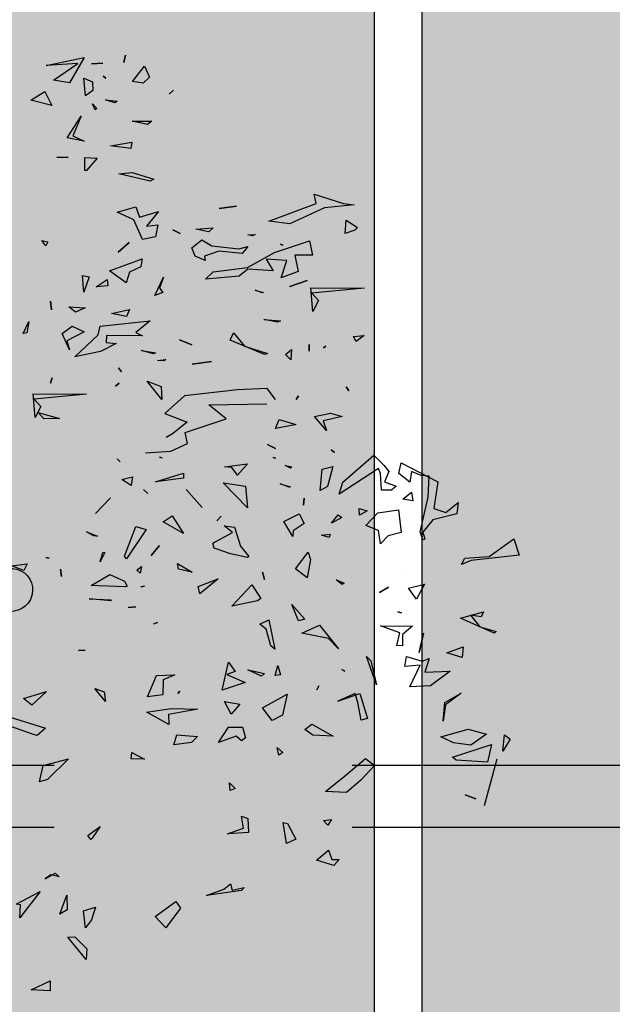
# Model space of a CAD drawing. Units: millimetres. Extents: x 2266 to 6464, y 106 to 1557.
# Drawn here: x 3169 to 3170, y 528 to 530 of the extents above; entities that cross this region are included whole.
import ezdxf

# ---------------------------------------------------------------- set-up
doc = ezdxf.new("R2010")
doc.units = ezdxf.units.MM
doc.linetypes.add('TRAZOS2', pattern=[0.375, 0.25, -0.125])
for name, color, linetype in [('EJES_ESTRUCTURA', 154, 'TRAZOS2'), ('VEGETACION', 57, 'Continuous'), ('VERDE', 67, 'Continuous')]:
    doc.layers.add(name, color=color, linetype=linetype)

# ---------------------------------------------------------------- blocks, each defined once
blk = doc.blocks.new('A$C0A272D76')
at = {"layer": 'EJES_ESTRUCTURA', "ltscale": 5}
blk.add_line((-86.2066, 3.5764), (15.0624, 3.5764), dxfattribs=at)
blk = doc.blocks.new('a1')
at = {"layer": 'VERDE'}
for p, q in [((1713.3925, -468.9987), (1713.4391, -468.9841)), ((1713.4426, -469.069), (1713.3925, -468.9987)), ((1713.4391, -468.9841), (1713.4535, -469.1193)), ((1713.946, -469.0255), (1713.9575, -469.0092)), ((1713.9575, -469.0092), (1713.9913, -469.0299)), ((1713.9913, -469.0299), (1713.946, -469.0255)), ((1713.9913, -469.0299), (1713.946, -469.0255)), ((1713.6591, -469.0548), (1713.6163, -469.1499)), ((1713.6591, -469.0548), (1713.6163, -469.1499)), ((1713.6405, -469.0946), (1713.6538, -469.0486)), ((1713.6538, -469.0486), (1713.6591, -469.0548)), ((1713.9729, -469.0616), (1714.0227, -469.0735)), ((1714.0088, -469.172), (1713.9729, -469.0616)), ((1714.0138, -469.0465), (1714.1455, -469.0831)), ((1713.4476, -469.1374), (1713.4426, -469.069)), ((1713.5981, -469.0843), (1713.6129, -469.0914)), ((1713.6163, -469.1499), (1713.5981, -469.0843)), ((1713.6129, -469.0914), (1713.6076, -469.1216)), ((1713.6076, -469.1216), (1713.6405, -469.0946)), ((1713.8691, -469.0951), (1713.8691, -469.0951)), ((1713.9293, -469.128), (1713.9436, -469.0762)), ((1713.9436, -469.0762), (1713.975, -469.1199)), ((1714.0227, -469.0735), (1714.0174, -469.1616)), ((1714.0227, -469.0735), (1714.0174, -469.1616)), ((1714.1014, -469.0753), (1714.1014, -469.0753)), ((1713.4535, -469.1193), (1713.465, -469.1466)), ((1713.6727, -469.1109), (1713.6727, -469.1109)), ((1713.975, -469.1199), (1713.9684, -469.169)), ((1713.975, -469.1199), (1713.9684, -469.169)), ((1714.115, -469.1364), (1714.1264, -469.1059)), ((1714.1264, -469.1059), (1714.115, -469.1364)), ((1714.1264, -469.1059), (1714.115, -469.1364)), ((1713.465, -469.1466), (1713.4476, -469.1374)), ((1713.6977, -469.1415), (1713.7273, -469.1452)), ((1713.7143, -469.1885), (1713.6977, -469.1415)), ((1713.7273, -469.1452), (1713.7143, -469.1885)), ((1713.7273, -469.1452), (1713.7143, -469.1885)), ((1713.8277, -469.1473), (1713.8606, -469.1917)), ((1713.8541, -469.194), (1713.8277, -469.1473)), ((1713.9516, -469.2051), (1713.9293, -469.128)), ((1713.2897, -469.1556), (1713.3225, -469.1594)), ((1713.3182, -469.1911), (1713.2897, -469.1556)), ((1713.3225, -469.1594), (1713.3391, -469.2274)), ((1713.7655, -469.1785), (1713.8072, -469.2339)), ((1713.7688, -469.2505), (1713.7655, -469.1785)), ((1713.9684, -469.169), (1713.9516, -469.2051)), ((1714.0174, -469.1616), (1714.0088, -469.172)), ((1713.3067, -469.2247), (1713.3182, -469.1911)), ((1713.9074, -469.1985), (1713.8541, -469.194)), ((1713.9074, -469.1985), (1713.8541, -469.194)), ((1713.8606, -469.1917), (1713.9074, -469.1985)), ((1713.178, -469.3169), (1713.232, -469.2135)), ((1713.232, -469.2135), (1713.3067, -469.2247)), ((1713.3391, -469.2274), (1713.3737, -469.2558)), ((1713.8072, -469.2339), (1713.8106, -469.2924)), ((1713.8072, -469.2339), (1713.8106, -469.2924)), ((1713.2141, -469.2604), (1713.2023, -469.288)), ((1713.2159, -469.2376), (1713.2141, -469.2604)), ((1713.2747, -469.2403), (1713.2159, -469.2376)), ((1713.3733, -469.2633), (1713.2747, -469.2403)), ((1713.3957, -469.2554), (1713.3733, -469.2633)), ((1713.3957, -469.2554), (1713.3733, -469.2633)), ((1713.3737, -469.2558), (1713.3938, -469.2499)), ((1713.3938, -469.2499), (1713.3957, -469.2554)), ((1713.5203, -469.2508), (1713.5627, -469.2734)), ((1713.5321, -469.2965), (1713.5203, -469.2508)), ((1713.6591, -469.2536), (1713.7133, -469.2658)), ((1713.7133, -469.2658), (1713.6591, -469.2536)), ((1713.7133, -469.2658), (1713.6591, -469.2536)), ((1713.7249, -469.3023), (1713.7373, -469.2573)), ((1713.7304, -469.2376), (1713.7688, -469.2505)), ((1713.7373, -469.2573), (1713.7304, -469.2376)), ((1713.2023, -469.288), (1713.2323, -469.2928)), ((1713.2612, -469.2875), (1713.2852, -469.284)), ((1713.2809, -469.3119), (1713.2612, -469.2875)), ((1713.2852, -469.284), (1713.2809, -469.3119)), ((1713.2852, -469.284), (1713.2809, -469.3119)), ((1713.5627, -469.2734), (1713.5321, -469.2965)), ((1713.5627, -469.2734), (1713.5321, -469.2965)), ((1713.6379, -469.3749), (1713.6389, -469.2853)), ((1713.6389, -469.2853), (1713.6629, -469.3131)), ((1713.7488, -469.2637), (1713.7529, -469.3066)), ((1713.8106, -469.2924), (1713.7488, -469.2637)), ((1713.2086, -469.3233), (1713.178, -469.3169)), ((1713.2323, -469.2928), (1713.2086, -469.3233)), ((1713.4815, -469.3082), (1713.4815, -469.3082)), ((1713.5987, -469.3266), (1713.6011, -469.3159)), ((1713.6011, -469.3159), (1713.5987, -469.3266)), ((1713.6011, -469.3159), (1713.5987, -469.3266)), ((1713.6629, -469.3131), (1713.6943, -469.3131)), ((1713.6943, -469.3131), (1713.6936, -469.3288)), ((1713.6943, -469.3131), (1713.6936, -469.3288)), ((1713.7529, -469.3066), (1713.7249, -469.3023)), ((1713.2321, -469.3636), (1713.244, -469.3311)), ((1713.244, -469.3311), (1713.2549, -469.3445)), ((1713.2549, -469.3445), (1713.2555, -469.3726)), ((1713.2549, -469.3445), (1713.2555, -469.3726)), ((1713.3107, -469.3248), (1713.3752, -469.3174)), ((1713.3189, -469.3829), (1713.3107, -469.3248)), ((1713.3752, -469.3174), (1713.3837, -469.3538)), ((1713.6577, -469.3211), (1713.6379, -469.3749)), ((1713.6936, -469.3288), (1713.6577, -469.3211)), ((1713.1568, -469.3945), (1713.1844, -469.3663)), ((1713.1844, -469.3663), (1713.2027, -469.3519)), ((1713.2027, -469.3519), (1713.2321, -469.3636)), ((1713.2555, -469.3726), (1713.2079, -469.3753)), ((1713.3837, -469.3538), (1713.4066, -469.3753)), ((1713.5285, -469.3526), (1713.5438, -469.3786)), ((1713.5438, -469.3786), (1713.5285, -469.3526)), ((1713.5438, -469.3786), (1713.5285, -469.3526)), ((1713.2332, -469.482), (1713.1568, -469.3945)), ((1713.2079, -469.3753), (1713.1946, -469.3812)), ((1713.1946, -469.3812), (1713.2662, -469.4919)), ((1713.3554, -469.4167), (1713.3189, -469.3829)), ((1713.3691, -469.3805), (1713.3554, -469.4167)), ((1713.4066, -469.3753), (1713.3691, -469.3805)), ((1713.4066, -469.3753), (1713.3691, -469.3805)), ((1713.8046, -469.3868), (1713.7241, -469.4152)), ((1713.8046, -469.3868), (1713.7241, -469.4152)), ((1713.737, -469.4027), (1713.8046, -469.3868)), ((1714.0126, -469.4181), (1714.0317, -469.3922)), ((1714.0317, -469.3922), (1714.0737, -469.4309)), ((1712.6847, -469.5722), (1712.6852, -469.4219)), ((1712.6852, -469.4219), (1712.6995, -469.5688)), ((1712.8192, -469.4214), (1712.8363, -469.4436)), ((1712.8219, -469.4518), (1712.8192, -469.4214)), ((1713.3073, -469.4356), (1713.3135, -469.4131)), ((1713.3135, -469.4131), (1713.3262, -469.435)), ((1713.6706, -469.4274), (1713.6706, -469.4274)), ((1713.7241, -469.4152), (1713.737, -469.4027)), ((1713.8293, -469.4341), (1713.8998, -469.4123)), ((1713.8998, -469.4123), (1713.9041, -469.4299)), ((1713.8998, -469.4123), (1713.9041, -469.4299)), ((1714.0587, -469.472), (1714.0126, -469.4181)), ((1712.447, -469.4794), (1712.4507, -469.4498)), ((1712.4507, -469.4498), (1712.4586, -469.5332)), ((1712.4507, -469.4498), (1712.4586, -469.5332)), ((1712.4932, -469.4724), (1712.5144, -469.4403)), ((1712.5144, -469.4403), (1712.5221, -469.448)), ((1712.5221, -469.448), (1712.5316, -469.4748)), ((1712.5221, -469.448), (1712.5316, -469.4748)), ((1712.8363, -469.4436), (1712.8219, -469.4518)), ((1712.8363, -469.4436), (1712.8219, -469.4518)), ((1713.3262, -469.435), (1713.3073, -469.4356)), ((1713.3262, -469.435), (1713.3073, -469.4356)), ((1713.8545, -469.4394), (1713.8288, -469.4466)), ((1713.8288, -469.4466), (1713.8509, -469.4954)), ((1713.8509, -469.4954), (1713.8293, -469.4341)), ((1713.9041, -469.4299), (1713.8545, -469.4394)), ((1714.0737, -469.4309), (1714.1084, -469.4716)), ((1712.4202, -469.5622), (1712.447, -469.4794)), ((1712.5316, -469.4748), (1712.4932, -469.4724)), ((1712.964, -469.4724), (1712.9754, -469.4647)), ((1712.9754, -469.4647), (1712.964, -469.4724)), ((1712.9754, -469.4647), (1712.964, -469.4724)), ((1713.0385, -469.5163), (1713.0479, -469.4834)), ((1713.0479, -469.4834), (1713.06, -469.537)), ((1713.2662, -469.4919), (1713.2332, -469.482)), ((1713.5087, -469.5005), (1713.518, -469.4781)), ((1713.5212, -469.4838), (1713.5087, -469.5005)), ((1713.5212, -469.4838), (1713.5087, -469.5005)), ((1713.518, -469.4781), (1713.5212, -469.4838)), ((1713.761, -469.4847), (1713.7658, -469.4756)), ((1713.7658, -469.4756), (1713.761, -469.4847)), ((1713.7658, -469.4756), (1713.761, -469.4847)), ((1714.1057, -469.5304), (1714.0587, -469.472)), ((1714.1084, -469.4716), (1714.1057, -469.5304)), ((1714.1084, -469.4716), (1714.1057, -469.5304)), ((1713.1413, -469.5145), (1713.1492, -469.5055)), ((1713.1492, -469.5055), (1713.1413, -469.5145)), ((1713.1492, -469.5055), (1713.1413, -469.5145)), ((1713.1884, -469.5101), (1713.2452, -469.5246)), ((1713.1959, -469.5401), (1713.1884, -469.5101)), ((1713.325, -469.4945), (1713.3326, -469.4845)), ((1713.3488, -469.5132), (1713.325, -469.4945)), ((1713.3488, -469.5132), (1713.325, -469.4945)), ((1713.3326, -469.4845), (1713.3488, -469.5132)), ((1713.6362, -469.5478), (1713.7033, -469.494)), ((1713.7033, -469.494), (1713.6737, -469.5217)), ((1713.7033, -469.494), (1713.6737, -469.5217)), ((1713.9157, -469.5692), (1713.9494, -469.5093)), ((1713.9494, -469.5093), (1713.9461, -469.5664)), ((1713.9494, -469.5093), (1713.9461, -469.5664)), ((1714.2973, -469.4924), (1714.3146, -469.5066)), ((1714.2976, -469.5126), (1714.2973, -469.4924)), ((1714.3146, -469.5066), (1714.2995, -469.5562)), ((1714.3146, -469.5066), (1714.2995, -469.5562)), ((1712.4586, -469.5332), (1712.5036, -469.6312)), ((1712.8495, -469.53), (1712.8535, -469.536)), ((1712.8535, -469.536), (1712.8495, -469.53)), ((1712.8535, -469.536), (1712.8495, -469.53)), ((1713.0472, -469.5618), (1713.0385, -469.5163)), ((1713.0868, -469.5275), (1713.0472, -469.5618)), ((1713.0868, -469.5275), (1713.0472, -469.5618)), ((1713.06, -469.537), (1713.0868, -469.5275)), ((1713.2452, -469.5246), (1713.2558, -469.546)), ((1713.3799, -469.5176), (1713.389, -469.5206)), ((1713.3824, -469.542), (1713.3799, -469.5176)), ((1713.389, -469.5206), (1713.3824, -469.542)), ((1713.389, -469.5206), (1713.3824, -469.542)), ((1713.6737, -469.5217), (1713.6587, -469.5977)), ((1714.1842, -469.5138), (1714.2, -469.5236)), ((1714.1872, -469.5361), (1714.1842, -469.5138)), ((1714.2, -469.5236), (1714.1872, -469.5361)), ((1714.2, -469.5236), (1714.1872, -469.5361)), ((1714.2713, -469.5218), (1714.2976, -469.5126)), ((1714.2995, -469.5562), (1714.2713, -469.5218)), ((1712.4465, -469.5565), (1712.4202, -469.5622)), ((1712.4968, -469.6902), (1712.4465, -469.5565)), ((1712.5517, -469.5754), (1712.5925, -469.5672)), ((1712.5925, -469.5672), (1712.5928, -469.6169)), ((1712.7514, -469.5659), (1712.6847, -469.5722)), ((1712.7514, -469.5659), (1712.6847, -469.5722)), ((1712.6995, -469.5688), (1712.7207, -469.5503)), ((1712.7207, -469.5503), (1712.7514, -469.5659)), ((1713.2558, -469.546), (1713.1959, -469.5401)), ((1713.2558, -469.546), (1713.1959, -469.5401)), ((1713.6587, -469.5977), (1713.6362, -469.5478)), ((1713.8073, -469.5496), (1713.8186, -469.5555)), ((1713.8186, -469.5555), (1713.8073, -469.5496)), ((1713.8186, -469.5555), (1713.8073, -469.5496)), ((1713.9461, -469.5664), (1713.9308, -469.5891)), ((1712.5848, -469.6745), (1712.5517, -469.5754)), ((1712.681, -469.6314), (1712.6638, -469.5827)), ((1712.6638, -469.5827), (1712.681, -469.6314)), ((1712.6638, -469.5827), (1712.681, -469.6314)), ((1712.8445, -469.5767), (1712.8628, -469.5764)), ((1712.8628, -469.5764), (1712.8445, -469.5767)), ((1712.8628, -469.5764), (1712.8445, -469.5767)), ((1713.2779, -469.5912), (1713.2974, -469.5923)), ((1713.2974, -469.5923), (1713.2779, -469.5912)), ((1713.2974, -469.5923), (1713.2779, -469.5912)), ((1713.3222, -469.6051), (1713.3498, -469.591)), ((1713.3498, -469.591), (1713.3698, -469.6215)), ((1713.4302, -469.5799), (1713.451, -469.5725)), ((1713.4771, -469.615), (1713.4302, -469.5799)), ((1713.451, -469.5725), (1713.503, -469.5819)), ((1713.503, -469.5819), (1713.4771, -469.615)), ((1713.503, -469.5819), (1713.4771, -469.615)), ((1713.5782, -469.6261), (1713.6195, -469.5894)), ((1713.6195, -469.5894), (1713.6243, -469.6068)), ((1713.6195, -469.5894), (1713.6243, -469.6068)), ((1713.9308, -469.5891), (1713.9157, -469.5692)), ((1712.5928, -469.6169), (1712.6381, -469.6077)), ((1712.6381, -469.6077), (1712.6564, -469.656)), ((1712.6381, -469.6077), (1712.6564, -469.656)), ((1712.9893, -469.6069), (1712.9995, -469.6131)), ((1712.9995, -469.6131), (1712.9893, -469.6069)), ((1712.9995, -469.6131), (1712.9893, -469.6069)), ((1713.0559, -469.6615), (1713.0702, -469.6146)), ((1713.0702, -469.6146), (1713.0711, -469.6174)), ((1713.0711, -469.6174), (1713.0811, -469.6717)), ((1713.0711, -469.6174), (1713.0811, -469.6717)), ((1713.1534, -469.6099), (1713.1534, -469.6099)), ((1713.3435, -469.648), (1713.3222, -469.6051)), ((1713.3698, -469.6215), (1713.3864, -469.623)), ((1713.6243, -469.6068), (1713.5782, -469.6261)), ((1714.1954, -469.6379), (1714.2401, -469.6147)), ((1714.2401, -469.6147), (1714.2525, -469.6411)), ((1712.5036, -469.6312), (1712.4968, -469.6902)), ((1712.6071, -469.6402), (1712.6041, -469.6979)), ((1712.6564, -469.656), (1712.6071, -469.6402)), ((1712.7051, -469.6388), (1712.7051, -469.6388)), ((1712.8589, -469.6264), (1712.8874, -469.6287)), ((1712.8724, -469.6438), (1712.8589, -469.6264)), ((1712.8874, -469.6287), (1712.8724, -469.6438)), ((1712.8874, -469.6287), (1712.8724, -469.6438)), ((1713.1858, -469.644), (1713.1897, -469.6254)), ((1713.1928, -469.6292), (1713.1858, -469.644)), ((1713.1928, -469.6292), (1713.1858, -469.644)), ((1713.1897, -469.6254), (1713.1928, -469.6292)), ((1713.2376, -469.6583), (1713.2457, -469.629)), ((1713.2472, -469.6334), (1713.2376, -469.6583)), ((1713.2472, -469.6334), (1713.2376, -469.6583)), ((1713.2457, -469.629), (1713.2472, -469.6334)), ((1713.3864, -469.623), (1713.3435, -469.648)), ((1713.3864, -469.623), (1713.3435, -469.648)), ((1713.8312, -469.6384), (1713.8902, -469.652)), ((1713.8693, -469.708), (1713.8312, -469.6384)), ((1714.1928, -469.6499), (1714.1954, -469.6379)), ((1714.2525, -469.6411), (1714.1928, -469.6499)), ((1714.2525, -469.6411), (1714.1928, -469.6499)), ((1712.5642, -469.651), (1712.5618, -469.6581)), ((1712.5618, -469.6581), (1712.5642, -469.651)), ((1712.5618, -469.6581), (1712.5642, -469.651)), ((1712.6276, -469.7505), (1712.5848, -469.6745)), ((1712.774, -469.705), (1712.7778, -469.6581)), ((1712.7818, -469.6659), (1712.774, -469.705)), ((1712.7818, -469.6659), (1712.774, -469.705)), ((1712.7778, -469.6581), (1712.7818, -469.6659)), ((1712.9991, -469.6715), (1712.9681, -469.6953)), ((1713.0343, -469.663), (1713.0343, -469.663)), ((1713.0811, -469.6717), (1713.0559, -469.6615)), ((1713.1266, -469.6944), (1713.1378, -469.672)), ((1713.1378, -469.672), (1713.1266, -469.6944)), ((1713.1378, -469.672), (1713.1266, -469.6944)), ((1713.1634, -469.6783), (1713.1653, -469.6715)), ((1713.1653, -469.6715), (1713.1634, -469.6783)), ((1713.1653, -469.6715), (1713.1634, -469.6783)), ((1713.6212, -469.6903), (1713.7041, -469.674)), ((1713.7041, -469.674), (1713.6944, -469.6848)), ((1713.7041, -469.674), (1713.6944, -469.6848)), ((1713.7496, -469.6653), (1713.7765, -469.6577)), ((1713.7786, -469.6723), (1713.7496, -469.6653)), ((1713.7765, -469.6577), (1713.7786, -469.6723)), ((1713.7765, -469.6577), (1713.7786, -469.6723)), ((1713.8902, -469.652), (1713.9054, -469.6811)), ((1713.9815, -469.6666), (1713.995, -469.6507)), ((1714.0032, -469.662), (1713.9815, -469.6666)), ((1714.0032, -469.662), (1713.9815, -469.6666)), ((1713.995, -469.6507), (1714.0032, -469.662)), ((1712.6041, -469.6979), (1712.6361, -469.6786)), ((1712.6361, -469.6786), (1712.6318, -469.7503)), ((1712.745, -469.7029), (1712.745, -469.7029)), ((1712.8729, -469.7027), (1712.8322, -469.8002)), ((1712.8729, -469.7027), (1712.8322, -469.8002)), ((1712.8493, -469.7597), (1712.87, -469.6945)), ((1712.87, -469.6945), (1712.8729, -469.7027)), ((1712.9681, -469.6953), (1712.9725, -469.7793)), ((1713.015, -469.8597), (1713.0122, -469.6964)), ((1713.4866, -469.7083), (1713.5069, -469.703)), ((1713.5069, -469.703), (1713.4866, -469.7083)), ((1713.5069, -469.703), (1713.4866, -469.7083)), ((1713.6334, -469.7162), (1713.6212, -469.6903)), ((1713.6474, -469.6983), (1713.6334, -469.7162)), ((1713.6944, -469.6848), (1713.6474, -469.6983)), ((1713.7623, -469.7501), (1713.7721, -469.7029)), ((1713.7721, -469.7029), (1713.78, -469.7112)), ((1713.9054, -469.6811), (1713.8693, -469.708)), ((1713.9054, -469.6811), (1713.8693, -469.708)), ((1712.5338, -469.7288), (1712.5378, -469.7367)), ((1712.5351, -469.7499), (1712.5338, -469.7288)), ((1712.6915, -469.7292), (1712.6977, -469.7067)), ((1712.6987, -469.7094), (1712.6915, -469.7292)), ((1712.6987, -469.7094), (1712.6915, -469.7292)), ((1712.6977, -469.7067), (1712.6987, -469.7094)), ((1713.5224, -469.7381), (1713.5605, -469.7136)), ((1713.5605, -469.7136), (1713.5678, -469.7221)), ((1713.5678, -469.7221), (1713.583, -469.7949)), ((1713.5678, -469.7221), (1713.583, -469.7949)), ((1713.78, -469.7112), (1713.7623, -469.7501)), ((1713.78, -469.7112), (1713.7623, -469.7501)), ((1712.5378, -469.7367), (1712.5351, -469.7499)), ((1712.5378, -469.7367), (1712.5351, -469.7499)), ((1712.5676, -469.7495), (1712.5875, -469.7659)), ((1712.5748, -469.7753), (1712.5676, -469.7495)), ((1712.6398, -469.8478), (1712.6276, -469.7505)), ((1712.6318, -469.7503), (1712.6515, -469.7747)), ((1712.8115, -469.7902), (1712.8493, -469.7597)), ((1713.1808, -469.7504), (1713.2133, -469.7795)), ((1713.1899, -469.8161), (1713.1808, -469.7504)), ((1713.3047, -469.7509), (1713.2347, -469.8194)), ((1713.3047, -469.7509), (1713.2347, -469.8194)), ((1713.2347, -469.8194), (1713.2439, -469.7564)), ((1713.2439, -469.7564), (1713.3047, -469.7509)), ((1713.4132, -469.7705), (1713.4425, -469.7472)), ((1713.4452, -469.7512), (1713.4353, -469.7984)), ((1713.4452, -469.7512), (1713.4353, -469.7984)), ((1713.4425, -469.7472), (1713.4452, -469.7512)), ((1713.583, -469.7949), (1713.5224, -469.7381)), ((1713.7753, -469.8095), (1713.7982, -469.7577)), ((1713.7982, -469.7577), (1713.8192, -469.8223)), ((1713.7982, -469.7577), (1713.8192, -469.8223)), ((1713.9239, -469.7651), (1713.9541, -469.7563)), ((1713.9541, -469.7563), (1713.9623, -469.7675)), ((1714.1752, -469.7674), (1714.1812, -469.7494)), ((1714.2089, -469.7617), (1714.1752, -469.7674)), ((1714.1812, -469.7494), (1714.2212, -469.7476)), ((1714.2251, -469.8077), (1714.2089, -469.7617)), ((1714.2212, -469.7476), (1714.2251, -469.8077)), ((1714.2212, -469.7476), (1714.2251, -469.8077)), ((1714.3759, -469.7606), (1714.3847, -469.768)), ((1714.3833, -469.7937), (1714.3759, -469.7606)), ((1712.4603, -469.8311), (1712.454, -469.7816)), ((1712.454, -469.7816), (1712.4603, -469.8311)), ((1712.454, -469.7816), (1712.4603, -469.8311)), ((1712.5661, -469.8516), (1712.5748, -469.7753)), ((1712.5875, -469.7659), (1712.5813, -469.8321)), ((1712.5875, -469.7659), (1712.5813, -469.8321)), ((1712.6181, -469.7865), (1712.6181, -469.7865)), ((1712.6515, -469.7747), (1712.6596, -469.8691)), ((1712.9725, -469.7793), (1712.9894, -469.9284)), ((1713.156, -469.769), (1713.156, -469.769)), ((1713.2133, -469.7795), (1713.1917, -469.7951)), ((1713.2133, -469.7795), (1713.1917, -469.7951)), ((1713.3564, -469.817), (1713.3595, -469.7876)), ((1713.3595, -469.7876), (1713.4132, -469.7705)), ((1713.7409, -469.8044), (1713.767, -469.786)), ((1713.767, -469.786), (1713.7753, -469.8095)), ((1713.8514, -469.8159), (1713.8594, -469.7724)), ((1713.8594, -469.7724), (1713.8872, -469.7971)), ((1713.9237, -469.8045), (1713.9239, -469.7651)), ((1713.9623, -469.7675), (1713.9492, -469.7826)), ((1713.9623, -469.7675), (1713.9492, -469.7826)), ((1713.9492, -469.7826), (1713.967, -469.833)), ((1714.081, -469.802), (1714.0972, -469.7852)), ((1714.0972, -469.7852), (1714.1022, -469.7994)), ((1714.3847, -469.768), (1714.3991, -469.8663)), ((1714.3847, -469.768), (1714.3991, -469.8663)), ((1712.8322, -469.8002), (1712.8115, -469.7902)), ((1713.0545, -469.8113), (1713.015, -469.8597)), ((1713.0922, -469.9266), (1713.0545, -469.8113)), ((1713.1917, -469.7951), (1713.1899, -469.8161)), ((1713.3745, -469.7934), (1713.3564, -469.817)), ((1713.405, -469.8485), (1713.3745, -469.7934)), ((1713.4353, -469.7984), (1713.4191, -469.8448)), ((1713.8192, -469.8223), (1713.7409, -469.8044)), ((1713.8872, -469.7971), (1713.8514, -469.8159)), ((1713.8872, -469.7971), (1713.8514, -469.8159)), ((1713.967, -469.833), (1713.9237, -469.8045)), ((1714.1022, -469.7994), (1714.081, -469.802)), ((1714.1022, -469.7994), (1714.081, -469.802)), ((1714.3659, -469.7986), (1714.3833, -469.7937)), ((1714.3808, -469.818), (1714.3659, -469.7986)), ((1712.5813, -469.8321), (1712.5956, -469.8726)), ((1713.329, -469.8249), (1713.3415, -469.8377)), ((1713.3415, -469.8377), (1713.329, -469.8249)), ((1713.3415, -469.8377), (1713.329, -469.8249)), ((1713.4191, -469.8448), (1713.405, -469.8485)), ((1713.5055, -469.8333), (1713.5474, -469.8856)), ((1713.5272, -469.8897), (1713.5055, -469.8333)), ((1714.3991, -469.8663), (1714.3808, -469.818)), ((1712.515, -469.8481), (1712.5264, -469.8595)), ((1712.5191, -469.8965), (1712.515, -469.8481)), ((1712.5264, -469.8595), (1712.5191, -469.8965)), ((1712.5264, -469.8595), (1712.5191, -469.8965)), ((1712.5495, -469.8796), (1712.5661, -469.8516)), ((1712.6071, -469.8704), (1712.5948, -469.8981)), ((1712.5956, -469.8726), (1712.6071, -469.8704)), ((1712.6596, -469.8691), (1712.6398, -469.8478)), ((1712.9002, -469.9073), (1712.8919, -469.8523)), ((1712.8919, -469.8523), (1712.9002, -469.9073)), ((1712.8919, -469.8523), (1712.9002, -469.9073)), ((1713.0298, -469.8541), (1713.0298, -469.8541)), ((1712.5716, -469.9075), (1712.5495, -469.8796)), ((1712.5948, -469.8981), (1712.5716, -469.9075)), ((1713.2531, -469.9237), (1713.3044, -469.8791)), ((1713.3044, -469.8791), (1713.2531, -469.9237)), ((1713.3044, -469.8791), (1713.2531, -469.9237)), ((1713.5474, -469.8856), (1713.5272, -469.8897)), ((1713.5474, -469.8856), (1713.5272, -469.8897)), ((1713.8714, -469.9651), (1713.8729, -469.8908)), ((1713.8729, -469.8908), (1713.8879, -469.9735)), ((1713.9455, -469.9501), (1713.9502, -469.8918)), ((1713.9502, -469.8918), (1713.9674, -469.9091)), ((1712.8314, -469.9426), (1712.8457, -469.908)), ((1712.8457, -469.908), (1712.8314, -469.9426)), ((1712.8457, -469.908), (1712.8314, -469.9426)), ((1712.9894, -469.9284), (1713.0387, -469.9843)), ((1713.0387, -469.9843), (1713.0631, -469.9209)), ((1713.0631, -469.9209), (1713.0968, -469.9625)), ((1713.1236, -469.9198), (1713.0922, -469.9266)), ((1713.1452, -469.967), (1713.1236, -469.9198)), ((1713.4618, -469.9484), (1713.4866, -469.9071)), ((1713.4866, -469.9071), (1713.4781, -469.9458)), ((1713.4866, -469.9071), (1713.4781, -469.9458)), ((1713.9674, -469.9091), (1713.9738, -469.9586)), ((1713.9674, -469.9091), (1713.9738, -469.9586)), ((1712.5206, -469.9618), (1712.5316, -469.9407)), ((1712.5316, -469.9407), (1712.5206, -469.9618)), ((1712.5316, -469.9407), (1712.5206, -469.9618)), ((1713.2073, -469.9318), (1713.2215, -469.9317)), ((1713.2322, -470.011), (1713.2073, -469.9318)), ((1713.2215, -469.9317), (1713.2322, -470.011)), ((1713.2215, -469.9317), (1713.2322, -470.011)), ((1713.3279, -469.9631), (1713.3777, -469.9314)), ((1713.3777, -469.9314), (1713.3449, -469.9885)), ((1713.3777, -469.9314), (1713.3449, -469.9885)), ((1713.4781, -469.9458), (1713.4618, -469.9484)), ((1713.822, -469.942), (1713.8289, -469.9475)), ((1713.8289, -469.9475), (1713.822, -469.942)), ((1713.8289, -469.9475), (1713.822, -469.942)), ((1713.9738, -469.9586), (1713.9455, -469.9501)), ((1714.4155, -469.9528), (1714.4349, -469.9398)), ((1714.4583, -470.0116), (1714.4155, -469.9528)), ((1714.4349, -469.9398), (1714.4901, -469.9813)), ((1712.1272, -469.9597), (1712.1377, -469.972)), ((1712.1377, -469.972), (1712.1272, -469.9597)), ((1712.1377, -469.972), (1712.1272, -469.9597)), ((1712.8868, -469.9809), (1712.8904, -469.9858)), ((1712.8892, -470.0053), (1712.8868, -469.9809)), ((1713.0968, -469.9625), (1713.1063, -469.9807)), ((1713.1503, -470.0391), (1713.1452, -469.967)), ((1713.3449, -469.9885), (1713.3279, -469.9631)), ((1713.776, -469.9563), (1713.7905, -469.9888)), ((1713.778, -470.0073), (1713.776, -469.9563)), ((1713.8779, -470.0115), (1713.8714, -469.9651)), ((1713.916, -469.9728), (1713.8818, -470.0347)), ((1713.916, -469.9728), (1713.8818, -470.0347)), ((1713.8879, -469.9735), (1713.916, -469.9728)), ((1714.4901, -469.9813), (1714.4583, -470.0116)), ((1714.4901, -469.9813), (1714.4583, -470.0116)), ((1712.4688, -470.0016), (1712.5104, -470.0356)), ((1712.4848, -470.0557), (1712.4688, -470.0016)), ((1712.5072, -470.0041), (1712.5409, -470.0107)), ((1712.5104, -470.0356), (1712.5072, -470.0041)), ((1712.5409, -470.0107), (1712.5478, -470.0476)), ((1712.5409, -470.0107), (1712.5478, -470.0476)), ((1712.6547, -469.9877), (1712.6852, -469.9991)), ((1712.7058, -470.0122), (1712.6547, -469.9877)), ((1712.6852, -469.9991), (1712.6979, -469.9897)), ((1712.6979, -469.9897), (1712.7058, -470.0122)), ((1712.6979, -469.9897), (1712.7058, -470.0122)), ((1712.8612, -470.0496), (1712.8679, -470.011)), ((1712.8679, -470.011), (1712.8709, -470.0161)), ((1712.8904, -469.9858), (1712.8892, -470.0053)), ((1712.8904, -469.9858), (1712.8892, -470.0053)), ((1712.9993, -469.9929), (1712.9481, -470.0344)), ((1712.9993, -469.9929), (1712.9481, -470.0344)), ((1712.9481, -470.0344), (1712.9625, -469.9948)), ((1712.9625, -469.9948), (1712.9993, -469.9929)), ((1713.1623, -469.9994), (1713.1643, -469.9913)), ((1713.1643, -469.9913), (1713.1623, -469.9994)), ((1713.1643, -469.9913), (1713.1623, -469.9994)), ((1713.2367, -470.003), (1713.2367, -470.003)), ((1713.2924, -470.0002), (1713.2924, -470.0002)), ((1713.411, -469.9996), (1713.4393, -470.0223)), ((1713.4393, -470.0223), (1713.411, -469.9996)), ((1713.4393, -470.0223), (1713.411, -469.9996)), ((1713.6289, -470.0052), (1713.6324, -470.015)), ((1713.6324, -470.015), (1713.6289, -470.0052)), ((1713.6324, -470.015), (1713.6289, -470.0052)), ((1713.8387, -470.0327), (1713.778, -470.0073)), ((1713.7905, -469.9888), (1713.8328, -469.9899)), ((1713.8328, -469.9899), (1713.8387, -470.0327)), ((1713.8328, -469.9899), (1713.8387, -470.0327)), ((1713.8818, -470.0347), (1713.8779, -470.0115)), ((1712.0589, -470.0417), (1712.0903, -470.0275)), ((1712.0903, -470.0275), (1712.1074, -470.0449)), ((1712.2139, -470.0762), (1712.2148, -470.0211)), ((1712.2234, -470.0335), (1712.2139, -470.0762)), ((1712.2234, -470.0335), (1712.2139, -470.0762)), ((1712.2148, -470.0211), (1712.2234, -470.0335)), ((1712.3593, -470.0766), (1712.3782, -470.0152)), ((1712.3837, -470.0255), (1712.3632, -470.114)), ((1712.3837, -470.0255), (1712.3632, -470.114)), ((1712.3782, -470.0152), (1712.3837, -470.0255)), ((1712.7776, -470.0256), (1712.8103, -470.0658)), ((1712.7931, -470.1672), (1712.7776, -470.0256)), ((1712.8709, -470.0161), (1712.8612, -470.0496)), ((1712.8709, -470.0161), (1712.8612, -470.0496)), ((1713.2532, -470.0442), (1713.2649, -470.0321)), ((1713.2649, -470.0321), (1713.2532, -470.0442)), ((1713.2649, -470.0321), (1713.2532, -470.0442)), ((1713.3582, -470.0663), (1713.3663, -470.0369)), ((1713.3663, -470.0369), (1713.4486, -470.0922)), ((1712.1021, -470.0751), (1712.0589, -470.0417)), ((1712.1074, -470.0449), (1712.1021, -470.0751)), ((1712.1074, -470.0449), (1712.1021, -470.0751)), ((1712.4558, -470.0659), (1712.4848, -470.0557)), ((1712.4712, -470.1183), (1712.4558, -470.0659)), ((1712.5478, -470.0476), (1712.4923, -470.0715)), ((1712.6029, -470.0485), (1712.6255, -470.0516)), ((1712.6365, -470.14), (1712.6029, -470.0485)), ((1712.6255, -470.0516), (1712.6401, -470.084)), ((1712.8103, -470.0658), (1712.8197, -470.0471)), ((1712.8197, -470.0471), (1712.8192, -470.1488)), ((1713.4413, -470.0978), (1713.3582, -470.0663)), ((1713.4711, -470.0498), (1713.4899, -470.0542)), ((1713.4809, -470.0636), (1713.4711, -470.0498)), ((1713.4899, -470.0542), (1713.4809, -470.0636)), ((1713.4899, -470.0542), (1713.4809, -470.0636)), ((1713.5261, -470.0415), (1713.5279, -470.0519)), ((1713.5279, -470.0519), (1713.5261, -470.0415)), ((1713.5279, -470.0519), (1713.5261, -470.0415)), ((1713.586, -470.0874), (1713.5847, -470.0663)), ((1713.5847, -470.0663), (1713.586, -470.0874)), ((1713.5847, -470.0663), (1713.586, -470.0874)), ((1713.9955, -470.0777), (1714.0141, -470.0416)), ((1714.0141, -470.0416), (1714.0133, -470.0794)), ((1714.0141, -470.0416), (1714.0133, -470.0794)), ((1712.0279, -470.0951), (1712.0488, -470.1)), ((1712.0488, -470.1), (1712.0279, -470.0951)), ((1712.0488, -470.1), (1712.0279, -470.0951)), ((1712.2734, -470.0774), (1712.2916, -470.0802)), ((1712.2836, -470.1378), (1712.2734, -470.0774)), ((1712.2916, -470.0802), (1712.2836, -470.1378)), ((1712.2916, -470.0802), (1712.2836, -470.1378)), ((1712.3632, -470.114), (1712.3593, -470.0766)), ((1712.4923, -470.0715), (1712.4712, -470.1183)), ((1712.5562, -470.0853), (1712.5843, -470.116)), ((1712.5843, -470.116), (1712.5562, -470.0853)), ((1712.5843, -470.116), (1712.5562, -470.0853)), ((1712.67, -470.0937), (1712.6365, -470.14)), ((1712.67, -470.0937), (1712.6365, -470.14)), ((1712.6401, -470.084), (1712.67, -470.0937)), ((1712.7454, -470.0843), (1712.765, -470.0928)), ((1712.7566, -470.1352), (1712.7454, -470.0843)), ((1712.765, -470.0928), (1712.7566, -470.1352)), ((1712.765, -470.0928), (1712.7566, -470.1352)), ((1713.2174, -470.0753), (1713.2422, -470.0795)), ((1713.2251, -470.1059), (1713.2174, -470.0753)), ((1713.2422, -470.0795), (1713.2251, -470.1059)), ((1713.2422, -470.0795), (1713.2251, -470.1059)), ((1713.4486, -470.0922), (1713.4413, -470.0978)), ((1713.4486, -470.0922), (1713.4413, -470.0978)), ((1713.5116, -470.0983), (1713.526, -470.0901)), ((1713.526, -470.0901), (1713.5279, -470.0956)), ((1714.0133, -470.0794), (1713.9955, -470.0777)), ((1712.1545, -470.152), (1712.1583, -470.1192)), ((1712.1583, -470.1192), (1712.1625, -470.1258)), ((1712.8387, -470.1499), (1712.8412, -470.1219)), ((1712.8412, -470.1219), (1712.8645, -470.1654)), ((1712.9106, -470.1147), (1712.9218, -470.1064)), ((1712.9218, -470.1064), (1712.9106, -470.1147)), ((1712.9218, -470.1064), (1712.9106, -470.1147)), ((1712.9539, -470.1135), (1712.9623, -470.1235)), ((1712.9623, -470.1235), (1712.9539, -470.1135)), ((1712.9623, -470.1235), (1712.9539, -470.1135)), ((1713.1667, -470.1184), (1713.175, -470.1106)), ((1713.175, -470.1106), (1713.1667, -470.1184)), ((1713.175, -470.1106), (1713.1667, -470.1184)), ((1713.4934, -470.1392), (1713.5116, -470.0983)), ((1713.5279, -470.0956), (1713.5252, -470.1716)), ((1713.5279, -470.0956), (1713.5252, -470.1716)), ((1714.5669, -470.1013), (1714.5669, -470.1013)), ((1712.0878, -470.1583), (1712.093, -470.1503)), ((1712.093, -470.1503), (1712.0878, -470.1583)), ((1712.093, -470.1503), (1712.0878, -470.1583)), ((1712.1625, -470.1258), (1712.1545, -470.152)), ((1712.1625, -470.1258), (1712.1545, -470.152)), ((1712.661, -470.1468), (1712.679, -470.1453)), ((1712.6814, -470.1783), (1712.661, -470.1468)), ((1712.679, -470.1453), (1712.6814, -470.1783)), ((1712.679, -470.1453), (1712.6814, -470.1783)), ((1712.8192, -470.1488), (1712.8387, -470.1499)), ((1713.2768, -470.1374), (1713.3212, -470.1796)), ((1713.3212, -470.1796), (1713.2768, -470.1374)), ((1713.3212, -470.1796), (1713.2768, -470.1374)), ((1713.5245, -470.1922), (1713.4934, -470.1392)), ((1713.5672, -470.1353), (1713.5622, -470.198)), ((1713.5672, -470.1353), (1713.5622, -470.198)), ((1713.5622, -470.198), (1713.5648, -470.1374)), ((1713.5648, -470.1374), (1713.5672, -470.1353)), ((1712.0526, -470.191), (1712.0505, -470.1591)), ((1712.0505, -470.1591), (1712.0526, -470.191)), ((1712.0505, -470.1591), (1712.0526, -470.191)), ((1712.1656, -470.1887), (1712.1784, -470.1761)), ((1712.1784, -470.1761), (1712.182, -470.181)), ((1712.3172, -470.2102), (1712.319, -470.1751)), ((1712.319, -470.1751), (1712.3531, -470.2056)), ((1712.4742, -470.1721), (1712.4742, -470.1721)), ((1712.8173, -470.1728), (1712.7931, -470.1672)), ((1712.8792, -470.2384), (1712.8173, -470.1728)), ((1712.8645, -470.1654), (1712.8792, -470.2384)), ((1712.8645, -470.1654), (1712.8792, -470.2384)), ((1713.3727, -470.2051), (1713.3852, -470.1743)), ((1713.3852, -470.1743), (1713.3843, -470.1857)), ((1713.4307, -470.1533), (1713.4578, -470.1671)), ((1713.4316, -470.1591), (1713.4307, -470.1533)), ((1713.4578, -470.1671), (1713.4316, -470.1591)), ((1713.4578, -470.1671), (1713.4316, -470.1591)), ((1713.5252, -470.1716), (1713.5245, -470.1922)), ((1713.8512, -470.152), (1713.815, -470.182)), ((1713.8512, -470.152), (1713.815, -470.182)), ((1713.815, -470.182), (1713.8241, -470.1554)), ((1713.8241, -470.1554), (1713.8512, -470.152)), ((1714.2046, -470.1663), (1714.2368, -470.1895)), ((1714.2298, -470.2011), (1714.2046, -470.1663)), ((1712.0928, -470.2125), (1712.1034, -470.1885)), ((1712.1034, -470.1885), (1712.1278, -470.1879)), ((1712.1278, -470.1879), (1712.1428, -470.2078)), ((1712.182, -470.181), (1712.1656, -470.1887)), ((1712.182, -470.181), (1712.1656, -470.1887)), ((1712.3531, -470.2056), (1712.3534, -470.2098)), ((1712.3531, -470.2056), (1712.3534, -470.2098)), ((1712.6494, -470.2167), (1712.6538, -470.1979)), ((1712.6538, -470.1979), (1712.6965, -470.2124)), ((1712.9837, -470.3561), (1712.9842, -470.2057)), ((1712.9842, -470.2057), (1712.9985, -470.3527)), ((1713.3843, -470.1857), (1713.3727, -470.2051)), ((1713.3843, -470.1857), (1713.3727, -470.2051)), ((1714.2411, -470.1929), (1714.2298, -470.2011)), ((1714.2411, -470.1929), (1714.2298, -470.2011)), ((1714.2368, -470.1895), (1714.2411, -470.1929)), ((1714.4317, -470.1803), (1714.467, -470.1913)), ((1714.4424, -470.2141), (1714.4317, -470.1803)), ((1714.467, -470.1913), (1714.49, -470.2078)), ((1714.515, -470.2384), (1714.5496, -470.204)), ((1714.5496, -470.204), (1714.5789, -470.2066)), ((1712.0346, -470.2115), (1712.106, -470.2534)), ((1712.0572, -470.3192), (1712.0346, -470.2115)), ((1712.0521, -470.2299), (1712.0572, -470.3192)), ((1712.0985, -470.2985), (1712.0521, -470.2299)), ((1712.1428, -470.2078), (1712.0928, -470.2125)), ((1712.1428, -470.2078), (1712.0928, -470.2125)), ((1712.2001, -470.2202), (1712.2559, -470.2442)), ((1712.2614, -470.2595), (1712.2001, -470.2202)), ((1712.2559, -470.2442), (1712.2712, -470.2123)), ((1712.2712, -470.2123), (1712.2614, -470.2595)), ((1712.2712, -470.2123), (1712.2614, -470.2595)), ((1712.3534, -470.2098), (1712.3172, -470.2102)), ((1712.6965, -470.2124), (1712.6494, -470.2167)), ((1712.6965, -470.2124), (1712.6494, -470.2167)), ((1712.7382, -470.2555), (1712.7408, -470.2091)), ((1712.7408, -470.2091), (1712.7534, -470.236)), ((1712.7925, -470.2456), (1712.809, -470.2121)), ((1712.809, -470.2121), (1712.8342, -470.261)), ((1713.7075, -470.2279), (1713.707, -470.209)), ((1713.707, -470.209), (1713.7075, -470.2279)), ((1713.707, -470.209), (1713.7075, -470.2279)), ((1714.2183, -470.2225), (1714.2183, -470.2225)), ((1714.49, -470.2078), (1714.4424, -470.2141)), ((1714.49, -470.2078), (1714.4424, -470.2141)), ((1714.5789, -470.2066), (1714.5159, -470.2584)), ((1714.5789, -470.2066), (1714.5159, -470.2584)), ((1712.106, -470.2534), (1712.0985, -470.2985)), ((1712.106, -470.2534), (1712.0985, -470.2985)), ((1712.3155, -470.289), (1712.3166, -470.2572)), ((1712.3166, -470.2572), (1712.3155, -470.289)), ((1712.3166, -470.2572), (1712.3155, -470.289)), ((1712.7047, -470.2532), (1712.7047, -470.2532)), ((1712.7534, -470.236), (1712.7382, -470.2555)), ((1712.7534, -470.236), (1712.7382, -470.2555)), ((1712.8137, -470.2744), (1712.7925, -470.2456)), ((1712.8593, -470.2534), (1712.8137, -470.2744)), ((1712.8593, -470.2534), (1712.8137, -470.2744)), ((1712.8342, -470.261), (1712.8593, -470.2534)), ((1714.0129, -470.2562), (1714.0712, -470.315)), ((1714.032, -470.3276), (1714.0129, -470.2562)), ((1714.3981, -470.2612), (1714.4396, -470.2601)), ((1714.4519, -470.2809), (1714.3981, -470.2612)), ((1714.4519, -470.2809), (1714.3981, -470.2612)), ((1714.4396, -470.2601), (1714.4519, -470.2809)), ((1714.5159, -470.2584), (1714.515, -470.2384)), ((1713.0365, -470.3417), (1713.0529, -470.2818)), ((1713.0529, -470.2818), (1713.0544, -470.3262)), ((1713.0529, -470.2818), (1713.0544, -470.3262)), ((1713.4781, -470.2787), (1713.4993, -470.2762)), ((1713.4993, -470.2762), (1713.4781, -470.2787)), ((1713.4993, -470.2762), (1713.4781, -470.2787)), ((1714.3357, -470.2936), (1714.346, -470.2826)), ((1714.346, -470.2826), (1714.3402, -470.3062)), ((1714.346, -470.2826), (1714.3402, -470.3062)), ((1712.1305, -470.3229), (1712.1702, -470.3028)), ((1712.1702, -470.3028), (1712.1551, -470.3629)), ((1712.1702, -470.3028), (1712.1551, -470.3629)), ((1712.5506, -470.3317), (1712.5545, -470.3149)), ((1712.5545, -470.3149), (1712.5656, -470.3203)), ((1712.7218, -470.3069), (1712.7462, -470.3044)), ((1712.7462, -470.3044), (1712.7218, -470.3069)), ((1712.7462, -470.3044), (1712.7218, -470.3069)), ((1712.9381, -470.3025), (1712.9531, -470.3065)), ((1712.9531, -470.3065), (1712.9381, -470.3025)), ((1712.9531, -470.3065), (1712.9381, -470.3025)), ((1713.4449, -470.3206), (1713.4474, -470.3105)), ((1713.4474, -470.3105), (1713.4449, -470.3206)), ((1713.4474, -470.3105), (1713.4449, -470.3206)), ((1714.0712, -470.315), (1714.078, -470.3378)), ((1714.0712, -470.315), (1714.078, -470.3378)), ((1714.352, -470.3223), (1714.3357, -470.2936)), ((1714.3402, -470.3062), (1714.352, -470.3223)), ((1714.6399, -470.3081), (1714.6676, -470.3082)), ((1714.6651, -470.362), (1714.6399, -470.3081)), ((1714.6676, -470.3082), (1714.6651, -470.362)), ((1714.6676, -470.3082), (1714.6651, -470.362)), ((1712.1551, -470.3629), (1712.1305, -470.3229)), ((1712.5656, -470.3203), (1712.5506, -470.3317)), ((1712.5656, -470.3203), (1712.5506, -470.3317)), ((1712.9985, -470.3527), (1713.0197, -470.3341)), ((1713.0197, -470.3341), (1713.0504, -470.3498)), ((1713.0544, -470.3262), (1713.0365, -470.3417)), ((1713.8237, -470.318), (1713.8616, -470.3594)), ((1713.8435, -470.383), (1713.8237, -470.318)), ((1713.8897, -470.4387), (1713.9263, -470.3212)), ((1713.9263, -470.3212), (1713.9477, -470.345)), ((1713.9477, -470.345), (1713.9445, -470.3554)), ((1713.9477, -470.345), (1713.9445, -470.3554)), ((1714.078, -470.3378), (1714.032, -470.3276)), ((1714.3871, -470.3364), (1714.4619, -470.3931)), ((1714.4232, -470.4037), (1714.3871, -470.3364)), ((1712.7796, -470.3677), (1712.8113, -470.3738)), ((1712.8136, -470.384), (1712.7796, -470.3677)), ((1712.8136, -470.384), (1712.7796, -470.3677)), ((1713.0504, -470.3498), (1712.9837, -470.3561)), ((1713.0504, -470.3498), (1712.9837, -470.3561)), ((1713.8616, -470.3594), (1713.8435, -470.383)), ((1713.8616, -470.3594), (1713.8435, -470.383)), ((1713.9445, -470.3554), (1713.8977, -470.4876)), ((1712.8113, -470.3738), (1712.8136, -470.384)), ((1713.4634, -470.3732), (1713.4821, -470.3826)), ((1713.4689, -470.4167), (1713.4634, -470.3732)), ((1713.4821, -470.3826), (1713.4689, -470.4167)), ((1713.4821, -470.3826), (1713.4689, -470.4167)), ((1714.3647, -470.3757), (1714.3647, -470.3757)), ((1714.4252, -470.3919), (1714.4232, -470.4037)), ((1714.4619, -470.3931), (1714.4252, -470.3919)), ((1714.4619, -470.3931), (1714.4252, -470.3919))]:
    blk.add_line(p, q, dxfattribs=at)
blk.add_ellipse((1713.5367, -470.418), major_axis=(-0.0429, 0.0429), ratio=1, start_param=0.523599, end_param=6.806784, dxfattribs=at)
blk = doc.blocks.new('A$C01BC5EC8')
at = {"layer": 'VEGETACION'}
h = blk.add_hatch(dxfattribs=at)
h.set_pattern_fill('DOTS', color=256, scale=0.05, angle=270, style=0)
h.set_pattern_definition([(270, (-3175.472754, -748.29878), (0.079375, -0.0396875), [0, -0.079375])])
h.paths.add_polyline_path([(-5.9644, 23.949), (-7.7919, 23.949), (-7.0908, -2.6611), (-5.9644, -2.169)])
h = blk.add_hatch(dxfattribs=at)
h.set_pattern_fill('DOTS', color=252, scale=3, angle=-90, style=0)
h.set_pattern_definition([(270, (-12.31982, 653.20375), (0.1875, -0.09375), [0, -0.1875])])
h.paths.add_polyline_path([(-3.5468, 23.949), (-5.8644, 23.949), (-5.8644, -2.1253), (-3.5468, -0.9356)])
for p, q in [((-5.9644, 23.949), (-5.9644, -2.169)), ((-5.8644, 23.949), (-5.8644, -2.1253))]:
    blk.add_line(p, q)
at = {"layer": 'EJES_ESTRUCTURA'}
blk.add_blockref('A$C0A272D76', (74.5711, 9), dxfattribs=at)
at = {"layer": 'VERDE', "xscale": 0.742559999999985, "yscale": 0.742559999999985, "zscale": 0.742559999999985, "rotation": 270}
blk.add_blockref('a1', (342.5883, 1285.3475), dxfattribs=at)

msp = doc.modelspace()

# ---------------------------------------------------------------- block references
msp.add_blockref('A$C01BC5EC8', (3175.4728, 516.1664))
at = {"layer": 'EJES_ESTRUCTURA'}
msp.add_blockref('A$C0A272D76', (3250.0439, 525.0368), dxfattribs=at)
msp.add_blockref('A$C0A272D76', (3250.0439, 525.0368), dxfattribs=at)

doc.saveas('drawing.dxf')
